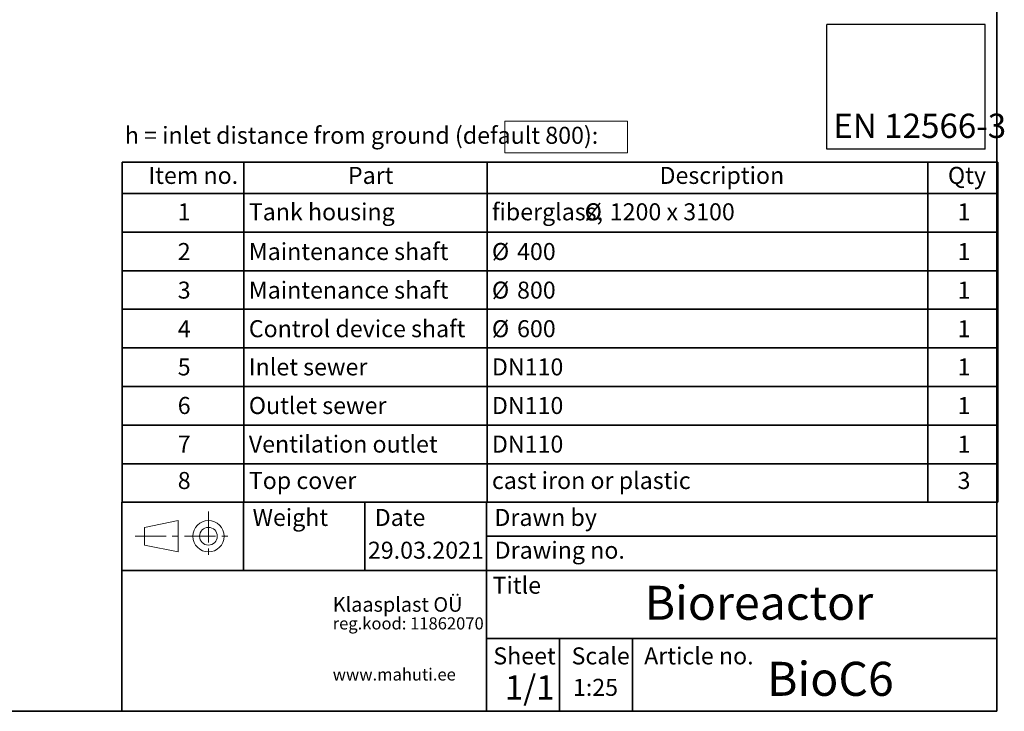
# Model space of a CAD drawing. Units: millimetres. Extents: x 8 to 413, y 5 to 290.
# Drawn here: x 210 to 413, y 5 to 148 of the extents above; entities that cross this region are included whole.
import ezdxf

# ---------------------------------------------------------------- set-up
doc = ezdxf.new("R2010")
doc.units = ezdxf.units.MM
doc.linetypes.add('CENTER', pattern=[10.16, 6.35, -1.27, 1.27, -1.27])
doc.styles.add('SLDTEXTSTYLE0', font='TXT', dxfattribs={"width": 0.605})

# ---------------------------------------------------------------- blocks, each defined once
blk = doc.blocks.new('SW_NOTE_0')
at = {"color": 0, "linetype": 'Continuous', "lineweight": 0, "attachment_point": 1, "style": 'SLDTEXTSTYLE0'}
for s, insert, char_height in [('Klaasplast OÜ', (0, 3.87), 3), ('reg.kood: 11862070', (0, -0.28), 2.5), ('www.mahuti.ee', (0, -10.78), 2.5)]:
    blk.add_mtext(s, dxfattribs=dict(at, insert=insert, char_height=char_height))
blk = doc.blocks.new('SW_TABLEANNOTATION_0')
at = {"color": 0, "linetype": 'Continuous', "lineweight": 35}
for p, q in [((0, 0), (0, -6.45)), ((0, 0), (25.06, 0)), ((25.06, 0), (25.06, -6.45)), ((25.06, 0), (75.07, 0)), ((75.07, 0), (75.07, -6.45)), ((75.07, 0), (165.76, 0)), ((165.76, 0), (165.76, -6.45)), ((165.76, 0), (180.15, 0)), ((180.15, 0), (180.15, -6.45)), ((0, -6.45), (0, -14.39)), ((0, -6.45), (25.06, -6.45)), ((25.06, -6.45), (25.06, -14.39)), ((25.06, -6.45), (75.07, -6.45)), ((75.07, -6.45), (75.07, -14.39)), ((75.07, -6.45), (165.76, -6.45)), ((165.76, -6.45), (165.76, -14.39)), ((165.76, -6.45), (180.15, -6.45)), ((180.15, -6.45), (180.15, -14.39)), ((0, -14.39), (0, -22.33)), ((0, -14.39), (25.06, -14.39)), ((25.06, -14.39), (25.06, -22.33)), ((25.06, -14.39), (75.07, -14.39)), ((75.07, -14.39), (75.07, -22.33)), ((75.07, -14.39), (165.76, -14.39)), ((165.76, -14.39), (165.76, -22.33)), ((165.76, -14.39), (180.15, -14.39)), ((180.15, -14.39), (180.15, -22.33)), ((0, -22.33), (0, -30.27)), ((0, -22.33), (25.06, -22.33)), ((25.06, -22.33), (25.06, -30.27)), ((25.06, -22.33), (75.07, -22.33)), ((75.07, -22.33), (75.07, -30.27)), ((75.07, -22.33), (165.76, -22.33)), ((165.76, -22.33), (165.76, -30.27)), ((165.76, -22.33), (180.15, -22.33)), ((180.15, -22.33), (180.15, -30.27)), ((0, -30.27), (0, -38.21)), ((0, -30.27), (25.06, -30.27)), ((25.06, -30.27), (25.06, -38.21)), ((25.06, -30.27), (75.07, -30.27)), ((75.07, -30.27), (75.07, -38.21)), ((75.07, -30.27), (165.76, -30.27)), ((165.76, -30.27), (165.76, -38.21)), ((165.76, -30.27), (180.15, -30.27)), ((180.15, -30.27), (180.15, -38.21)), ((0, -38.21), (0, -46.15)), ((0, -38.21), (25.06, -38.21)), ((25.06, -38.21), (25.06, -46.15)), ((25.06, -38.21), (75.07, -38.21)), ((75.07, -38.21), (75.07, -46.15)), ((75.07, -38.21), (165.76, -38.21)), ((165.76, -38.21), (165.76, -46.15)), ((165.76, -38.21), (180.15, -38.21)), ((180.15, -38.21), (180.15, -46.15)), ((0, -46.15), (0, -54.09)), ((0, -46.15), (25.06, -46.15)), ((25.06, -46.15), (25.06, -54.09)), ((25.06, -46.15), (75.07, -46.15)), ((75.07, -46.15), (75.07, -54.09)), ((75.07, -46.15), (165.76, -46.15)), ((165.76, -46.15), (165.76, -54.09)), ((165.76, -46.15), (180.15, -46.15)), ((180.15, -46.15), (180.15, -54.09)), ((0, -54.09), (0, -62.03)), ((0, -54.09), (25.06, -54.09)), ((25.06, -54.09), (25.06, -62.03)), ((25.06, -54.09), (75.07, -54.09)), ((75.07, -54.09), (75.07, -62.03)), ((75.07, -54.09), (165.76, -54.09)), ((165.76, -54.09), (165.76, -62.03)), ((165.76, -54.09), (180.15, -54.09)), ((180.15, -54.09), (180.15, -62.03)), ((0, -62.03), (0, -69.97)), ((0, -62.03), (25.06, -62.03)), ((25.06, -62.03), (25.06, -69.97)), ((25.06, -62.03), (75.07, -62.03)), ((75.07, -62.03), (75.07, -69.97)), ((75.07, -62.03), (165.76, -62.03)), ((165.76, -62.03), (165.76, -69.97)), ((165.76, -62.03), (180.15, -62.03)), ((180.15, -62.03), (180.15, -69.97)), ((0, -69.97), (25.06, -69.97)), ((25.06, -69.97), (75.07, -69.97)), ((75.07, -69.97), (165.76, -69.97)), ((165.76, -69.97), (180.15, -69.97))]:
    blk.add_line(p, q, dxfattribs=at)
at = {"color": 0, "linetype": 'Continuous', "lineweight": 0, "char_height": 3.5, "attachment_point": 1, "style": 'SLDTEXTSTYLE0'}
for s, insert in [('Item no.', (5.4, -0.97)), ('Part', (46.45, -0.97)), ('Description', (110.55, -0.97)), ('Qty', (169.88, -0.97)), ('1', (11.44, -8.46)), ('Tank housing', (26.06, -8.46)), ('fiberglass,', (76.07, -8.46)), ('%%c', (95.14, -8.46)), ('1200 x 3100', (100.31, -8.46)), ('1', (171.86, -8.46)), ('2', (11.44, -16.63)), ('Maintenance shaft', (26.06, -16.63)), ('%%c', (76.07, -16.63)), ('400', (81.24, -16.63)), ('1', (171.86, -16.63)), ('Maintenance shaft', (26.06, -24.57)), ('3', (11.44, -24.57)), ('%%c', (76.07, -24.57)), ('800', (81.24, -24.57)), ('1', (171.86, -24.57)), ('Control device shaft', (26.06, -32.51)), ('%%c', (76.07, -32.51)), ('4', (11.44, -32.51)), ('600', (81.24, -32.51)), ('1', (171.86, -32.51)), ('5', (11.44, -40.37)), ('Inlet sewer', (26.06, -40.37)), ('DN110', (76.07, -40.37)), ('1', (171.86, -40.37)), ('6', (11.44, -48.31)), ('Outlet sewer', (26.06, -48.31)), ('DN110', (76.07, -48.31)), ('1', (171.86, -48.31)), ('7', (11.44, -56.25)), ('Ventilation outlet', (26.06, -56.25)), ('DN110', (76.07, -56.25)), ('1', (171.86, -56.25)), ('8', (11.44, -63.74)), ('Top cover', (26.06, -63.74)), ('cast iron or plastic', (76.07, -63.74)), ('3', (171.86, -63.74))]:
    blk.add_mtext(s, dxfattribs=dict(at, insert=insert))

msp = doc.modelspace()

# ---------------------------------------------------------------- linework, layer by layer
at = {"color": 7, "linetype": 'Continuous', "lineweight": 35}
for p, q in [((411.130078, 290.301252), (411.130078, 5.363467)), ((306.171966, 34.363467), (306.171966, 48.363467)), ((321.171966, 20.363467), (321.171966, 5.363467)), ((336.171966, 5.363467), (336.171966, 20.363467)), ((411.130078, 5.363467), (7.59968, 5.363467))]:
    msp.add_line(p, q, dxfattribs=at)
at = {"color": 7, "linetype": 'Continuous', "lineweight": 25}
for p, q in [((408.727992, 146.649077), (376.151623, 146.649077)), ((376.151623, 121.023111), (376.151623, 146.649077)), ((408.727992, 121.023111), (408.727992, 146.649077)), ((408.727992, 121.023111), (376.151623, 121.023111)), ((321.171966, 5.363467), (336.171966, 5.363467))]:
    msp.add_line(p, q, dxfattribs=at)
at = {"color": 7, "linetype": 'Continuous', "lineweight": 18}
for p, q in [((309.919496, 126.773719), (335.145668, 126.773719)), ((309.919496, 126.773719), (309.919496, 120.254646)), ((335.145668, 126.773719), (335.145668, 120.254646)), ((309.919496, 120.254646), (335.145668, 120.254646)), ((235.837653, 43.207476), (242.775671, 44.599438)), ((242.775671, 44.599438), (242.775671, 38.156992)), ((235.837653, 39.548954), (235.837653, 43.207476)), ((242.775671, 38.156992), (235.837653, 39.548954)), ((306.171966, 20.363467), (321.171966, 20.363467)), ((396.171966, 20.363467), (381.171966, 20.363467))]:
    msp.add_line(p, q, dxfattribs=at)
at = {"color": 179, "linetype": 'Continuous', "lineweight": 35}
for p, q in [((231.171966, 48.363467), (411.171966, 48.363467)), ((231.171966, 48.363467), (231.171966, 5.363467)), ((256.171966, 48.363467), (256.171966, 34.363467)), ((281.162441, 48.363467), (281.162441, 34.362817)), ((411.130078, 41.36311), (306.171966, 41.36311)), ((231.171966, 34.363467), (411.171966, 34.363467)), ((306.171966, 20.363467), (306.171966, 34.363467)), ((306.171966, 20.363467), (306.171966, 5.363467)), ((411.171966, 20.363467), (306.171966, 20.363467))]:
    msp.add_line(p, q, dxfattribs=at)
at = {"color": 179, "linetype": 'CENTER', "lineweight": 18}
for p, q in [((248.970331, 46.452446), (248.970331, 36.376419)), ((233.917876, 41.36311), (253.834233, 41.36311))]:
    msp.add_line(p, q, dxfattribs=at)
at = {"color": 7, "linetype": 'Continuous', "lineweight": 18}
for radius in [3.221223, 1.829261]:
    msp.add_circle((248.970331, 41.378215), radius, dxfattribs=at)

# ---------------------------------------------------------------- block references
at = {"color": 7, "linetype": 'Continuous', "lineweight": 0}
for name, p in [('SW_TABLEANNOTATION_0', (231.216152, 118.334578)), ('SW_NOTE_0', (274.52809, 24.978107))]:
    msp.add_blockref(name, p, dxfattribs=at)

# ---------------------------------------------------------------- texts
at = {"color": 7, "linetype": 'Continuous', "lineweight": 0, "style": 'SLDTEXTSTYLE0'}
for s, insert, char_height, attachment_point in [('EN 12566-3', (377.509394, 128.314784), 5, 1), ('h = inlet distance from ground (default 800):', (231.766197, 125.61387), 3.5, 1), ('Weight', (258.049014, 46.998428), 3.5, 1), ('Date', (283.174112, 46.998428), 3.5, 1), ('Drawn by', (307.80277, 46.998428), 3.5, 1), ('29.03.2021', (293.704922, 40.256593), 3.5, 2), ('Drawing no.', (307.85343, 40.256593), 3.5, 1), ('Title', (307.411466, 33.055773), 3.5, 1), ('Bioreactor', (362.199359, 31.18688), 7, 2), ('Sheet', (307.569366, 18.513044), 3.5, 1), ('Scale', (323.665385, 18.513044), 3.5, 1), ('Article no.', (338.604087, 18.513044), 3.5, 1), ('BioC6', (376.909187, 15.544887), 7, 2), ('1/1', (309.942879, 12.770104), 5, 1), ('1:25', (328.58726, 12.044261), 3.5, 2)]:
    msp.add_mtext(s, dxfattribs=dict(at, insert=insert, char_height=char_height, attachment_point=attachment_point))

doc.saveas('drawing.dxf')
